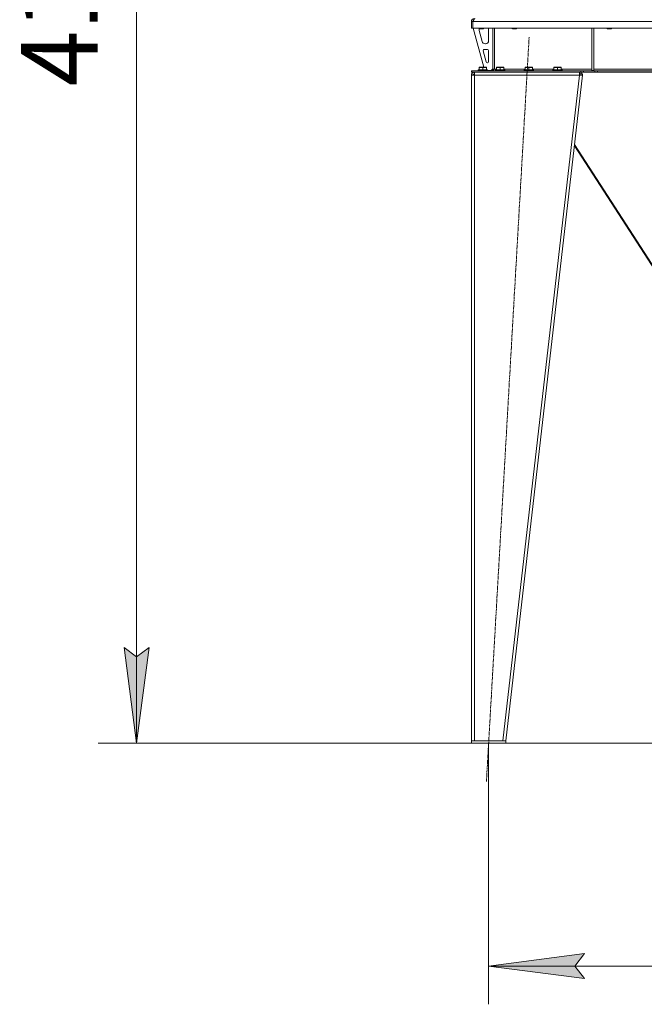
# Model space of a CAD drawing. Units: millimetres. Extents: x 0 to 21903, y -7 to 14850.
# Drawn here: x 9273 to 10904, y 7172 to 9743 of the extents above; entities that cross this region are included whole.
import ezdxf

# ---------------------------------------------------------------- set-up
doc = ezdxf.new("R2010")
doc.units = ezdxf.units.MM
doc.linetypes.add('K5LT_AXLED', pattern=[12, 7.5, -1.5, 1.5, -1.5])
doc.linetypes.add('K5LT_THIN', pattern=[0])
for name, color, linetype, true_color in [('DIM', 6, 'Continuous', 0xff00ff), ('OSI', 2, 'Continuous', 0xffff00), ('R', 1, 'Continuous', 0xff0000), ('WELDING', 7, 'Continuous', 0xffffff)]:
    doc.layers.add(name, color=color, linetype=linetype, true_color=true_color)
doc.styles.add('KTEXTSTYLE', font='txt', dxfattribs={"width": 0.96, "height": 5})

msp = doc.modelspace()

# ---------------------------------------------------------------- hatches: boundary and pattern name
at = {"layer": 'DIM'}
for points in [[(9578.5, 7854.3), (9611.4, 8104.3), (9578.5, 8079.3), (9545.6, 8104.3)], [(10747.4, 7239.5), (10722.4, 7272.4), (10747.4, 7305.3), (10497.4, 7272.4)]]:
    msp.add_hatch(color=7, dxfattribs=at).paths.add_polyline_path(points)

# ---------------------------------------------------------------- linework, layer by layer
at = {"layer": 'DIM', "color": 7, "linetype": 'K5LT_THIN', "lineweight": 18}
for p, q in [((9578.5, 7854.3), (9578.5, 11976.8)), ((9578.5, 7854.3), (9545.6, 8104.3)), ((9545.6, 8104.3), (9578.5, 8079.3)), ((9578.5, 8079.3), (9611.4, 8104.3)), ((9611.4, 8104.3), (9578.5, 7854.3)), ((11826.4, 7854.3), (9478.5, 7854.3)), ((10497.4, 7854.3), (10497.4, 7172.4)), ((10497.4, 7272.4), (10747.4, 7305.3)), ((10747.4, 7305.3), (10722.4, 7272.4)), ((10747.4, 7239.5), (10497.4, 7272.4)), ((11871.4, 7272.4), (10497.4, 7272.4)), ((10722.4, 7272.4), (10747.4, 7239.5))]:
    msp.add_line(p, q, dxfattribs=at)
at = {"layer": 'OSI', "color": 30, "linetype": 'K5LT_AXLED', "lineweight": 18, "true_color": 0xff8000}
msp.add_line((10491.7, 7754.5), (10603.1, 9698.1), dxfattribs=at)
at = {"layer": 'R', "color": 7, "linetype": 'K5LT_THIN', "lineweight": 18}
for p, q in [((10452.4, 9738.3), (10456.4, 9738.3)), ((10452.4, 9738.3), (10452.4, 9721.3)), ((10452.4, 9721.3), (10456.4, 9721.3)), ((10456.4, 9721.3), (10456.4, 9738.3)), ((11912.4, 9738.3), (10456.4, 9738.3)), ((10456.4, 9738.3), (10456.4, 9721.3)), ((11912.4, 9721.3), (10456.4, 9721.3)), ((10457.4, 9721.3), (10485.1, 9619.3)), ((10472.4, 9721.3), (10472.4, 9720.4)), ((10484.4, 9720.4), (10472.4, 9720.4)), ((10472.4, 9720.4), (10473.4, 9719.8)), ((10483.4, 9719.8), (10473.4, 9719.8)), ((10484.4, 9720.4), (10483.4, 9719.8)), ((10484.4, 9721.3), (10484.4, 9720.4)), ((10508.4, 9721.3), (10508.4, 9614.3)), ((10512.4, 9721.3), (10512.4, 9614.3)), ((10558.4, 9721.3), (10558.4, 9720.4)), ((10570.4, 9720.4), (10558.4, 9720.4)), ((10558.4, 9720.4), (10559.4, 9719.8)), ((10569.4, 9719.8), (10559.4, 9719.8)), ((10570.4, 9720.4), (10569.4, 9719.8)), ((10570.4, 9721.3), (10570.4, 9720.4)), ((10766.4, 9721.3), (10766.4, 9610.8)), ((10772.4, 9721.3), (10772.4, 9610.8)), ((10806.4, 9721.3), (10806.4, 9720.4)), ((10818.4, 9720.4), (10806.4, 9720.4)), ((10806.4, 9720.4), (10807.4, 9719.8)), ((10817.4, 9719.8), (10807.4, 9719.8)), ((10818.4, 9720.4), (10817.4, 9719.8)), ((10818.4, 9721.3), (10818.4, 9720.4)), ((10472.4, 9718.3), (10472.4, 9717.4)), ((10472.7, 9715.3), (10480.4, 9686.7)), ((10497.4, 9688.8), (10497.4, 9718.3)), ((10488.2, 9680.8), (10489.4, 9680.8)), ((10483.1, 9662), (10490.9, 9633)), ((10494.4, 9665.8), (10486, 9665.8)), ((10497.4, 9633.8), (10497.4, 9662.8)), ((10472.9, 9619), (10473.4, 9619.3)), ((10472.9, 9618.1), (10472.9, 9619)), ((10472.9, 9618.1), (10472.9, 9612.8)), ((10491.4, 9619.3), (10473.4, 9619.3)), ((10482.4, 9618.1), (10482.4, 9612.8)), ((10491.9, 9619), (10491.4, 9619.3)), ((10491.9, 9619), (10491.9, 9618.1)), ((10491.9, 9618.1), (10491.9, 9612.8)), ((10493.8, 9630.8), (10494.4, 9630.8)), ((10517.9, 9619), (10518.4, 9619.3)), ((10517.9, 9618.1), (10517.9, 9619)), ((10517.9, 9618.1), (10517.9, 9612.8)), ((10536.4, 9619.3), (10518.4, 9619.3)), ((10527.4, 9618.1), (10527.4, 9612.8)), ((10536.9, 9619), (10536.4, 9619.3)), ((10536.9, 9619), (10536.9, 9618.1)), ((10536.9, 9618.1), (10536.9, 9612.8)), ((10592.9, 9619), (10593.4, 9619.3)), ((10592.9, 9618.1), (10592.9, 9619)), ((10592.9, 9618.1), (10592.9, 9612.8)), ((10611.4, 9619.3), (10593.4, 9619.3)), ((10602.4, 9618.1), (10602.4, 9612.8)), ((10611.9, 9619), (10611.4, 9619.3)), ((10611.9, 9619), (10611.9, 9618.1)), ((10611.9, 9618.1), (10611.9, 9612.8)), ((10667.9, 9619), (10668.4, 9619.3)), ((10667.9, 9618.1), (10667.9, 9619)), ((10667.9, 9618.1), (10667.9, 9612.8)), ((10686.4, 9619.3), (10668.4, 9619.3)), ((10677.4, 9618.1), (10677.4, 9612.8)), ((10686.9, 9619), (10686.4, 9619.3)), ((10686.9, 9619), (10686.9, 9618.1)), ((10686.9, 9618.1), (10686.9, 9612.8)), ((10452.4, 9610.3), (10453.9, 9610.3)), ((10452.4, 9606.3), (10452.4, 9610.3)), ((10452.4, 9606.3), (10453.9, 9606.3)), ((10452.4, 9598.3), (10460.4, 9598.3)), ((10452.4, 9598.3), (10452.4, 7860.3)), ((10453.9, 9606.3), (10453.9, 9610.3)), ((10453.9, 9610.3), (10738.3, 9610.3)), ((10453.9, 9606.3), (10738.3, 9606.3)), ((10457.6, 9598.6), (10456.4, 9598.3)), ((10456.4, 9598.3), (10456.4, 9598.3)), ((10460.4, 9598.7), (10457.6, 9598.6)), ((10460.4, 9598.3), (10460.4, 9606.3)), ((10460.4, 9598.3), (10460.4, 7860.3)), ((10734.3, 9598.3), (10460.4, 9598.3)), ((10470.4, 9612.5), (10470.6, 9612.8)), ((10470.4, 9612.5), (10470.4, 9610.6)), ((10494.4, 9612.5), (10470.4, 9612.5)), ((10494.4, 9610.6), (10470.4, 9610.6)), ((10470.4, 9610.6), (10470.6, 9610.3)), ((10494.2, 9612.8), (10470.6, 9612.8)), ((10494.4, 9612.5), (10494.2, 9612.8)), ((10494.4, 9610.6), (10494.2, 9610.3)), ((10494.4, 9612.5), (10494.4, 9610.6)), ((10494.4, 9610.8), (10504.4, 9610.8)), ((10504.4, 9610.8), (10508.4, 9614.8)), ((10508.4, 9614.3), (10512.4, 9614.3)), ((10512.4, 9614.3), (10517.9, 9614.3)), ((10515.4, 9612.5), (10515.6, 9612.8)), ((10515.4, 9612.5), (10515.4, 9610.6)), ((10539.4, 9612.5), (10515.4, 9612.5)), ((10539.4, 9610.6), (10515.4, 9610.6)), ((10515.4, 9610.6), (10515.6, 9610.3)), ((10539.2, 9612.8), (10515.6, 9612.8)), ((10734.3, 9598.3), (10534.3, 7860.3)), ((10536.9, 9614.3), (10592.9, 9614.3)), ((10539.4, 9612.5), (10539.2, 9612.8)), ((10539.4, 9610.6), (10539.2, 9610.3)), ((10539.4, 9612.5), (10539.4, 9610.6)), ((10742.4, 9598.3), (10542.4, 7860.3)), ((10590.4, 9612.5), (10590.6, 9612.8)), ((10590.4, 9612.5), (10590.4, 9610.6)), ((10614.4, 9612.5), (10590.4, 9612.5)), ((10614.4, 9610.6), (10590.4, 9610.6)), ((10590.4, 9610.6), (10590.6, 9610.3)), ((10614.2, 9612.8), (10590.6, 9612.8)), ((10611.9, 9614.3), (10667.9, 9614.3)), ((10614.4, 9612.5), (10614.2, 9612.8)), ((10614.4, 9610.6), (10614.2, 9610.3)), ((10614.4, 9612.5), (10614.4, 9610.6)), ((10665.4, 9612.5), (10665.6, 9612.8)), ((10665.4, 9612.5), (10665.4, 9610.6)), ((10689.4, 9612.5), (10665.4, 9612.5)), ((10689.4, 9610.6), (10665.4, 9610.6)), ((10665.4, 9610.6), (10665.6, 9610.3)), ((10689.2, 9612.8), (10665.6, 9612.8)), ((10686.9, 9614.3), (10766.4, 9614.3)), ((10689.4, 9612.5), (10689.2, 9612.8)), ((10689.4, 9610.6), (10689.2, 9610.3)), ((10689.4, 9612.5), (10689.4, 9610.6)), ((10734.3, 9606.3), (10734.3, 9598.3)), ((10734.3, 9602.3), (10738.8, 9602.3)), ((10734.3, 9598.3), (10738.4, 9598.7)), ((10734.3, 9598.3), (10742.4, 9598.3)), ((10738.3, 9610.3), (10745.3, 9610.3)), ((10738.3, 9610.3), (10738.3, 9606.3)), ((10745.3, 9606.3), (10738.3, 9606.3)), ((10738.4, 9598.7), (10738.8, 9602.3)), ((10738.4, 9598.7), (10742.4, 9598.3)), ((10738.8, 9606.3), (10738.8, 9602.3)), ((10738.8, 9602.3), (10742.8, 9601.8)), ((10742.8, 9601.8), (10742.4, 9598.3)), ((10774.5, 9610.3), (10745.3, 9610.3)), ((10745.3, 9610.3), (10745.3, 9606.3)), ((10774.5, 9606.3), (10745.3, 9606.3)), ((10766.4, 9610.8), (10772.4, 9610.8)), ((10772.4, 9614.3), (11181.4, 9614.3)), ((10774.5, 9610.3), (10781.5, 9610.3)), ((10774.5, 9610.3), (10774.5, 9606.3)), ((10781.5, 9606.3), (10774.5, 9606.3)), ((11587.3, 9610.3), (10781.5, 9610.3)), ((10781.5, 9610.3), (10781.5, 9606.3)), ((11587.3, 9606.3), (10781.5, 9606.3)), ((11055.8, 8896.4), (10721.2, 9414.2)), ((10721.6, 9417.6), (11058.4, 8896.4)), ((10452.4, 7854.3), (10452.4, 7860.3)), ((10452.4, 7860.3), (10542.4, 7860.3)), ((10452.4, 7854.3), (10542.4, 7854.3)), ((10534.3, 7860.3), (10460.4, 7860.3)), ((10542.4, 7854.3), (10542.4, 7860.3))]:
    msp.add_line(p, q, dxfattribs=at)
for centre, radius, start, end in [((10460.4, 9738.3), 8, 90, 180), ((10460.4, 9738.3), 4, 131.818, 180), ((10480.4, 9718.3), 8, 165.9692, 180), ((10489.4, 9718.3), 8, 0, 22.0243), ((10480.4, 9717.4), 8, 180, 195.1893), ((10488.2, 9688.8), 8, 195.1893, 270), ((10489.4, 9688.8), 8, 270, 0), ((10486, 9662.8), 3, 90, 195.1893), ((10494.4, 9662.8), 3, 0, 90), ((10493.8, 9633.8), 3, 195.1893, 270), ((10494.4, 9633.8), 3, 270, 0), ((10460.4, 9598.3), 8, 90, 180), ((10460.4, 9598.3), 4, 90, 180), ((10504.4, 9614.3), 4, 270, 0)]:
    msp.add_arc(centre, radius, start, end, dxfattribs=at)
at = {"layer": 'WELDING', "color": 7, "linetype": 'K5LT_THIN', "lineweight": 18}
for p, q in [((10456.8, 9598.5), (10456.4, 9598.5)), ((10457.2, 9598.6), (10456.8, 9598.5)), ((10457.6, 9598.6), (10457.2, 9598.6))]:
    msp.add_line(p, q, dxfattribs=at)
for points in [[(10456.4, 9738.3), (10456.5, 9738.6), (10456.8, 9739.2), (10457.2, 9740.1), (10457.6, 9740.9), (10458, 9741.8), (10458.3, 9742.6), (10458.7, 9743.3), (10459.1, 9744), (10459.5, 9744.6), (10459.9, 9745.1), (10460.3, 9745.5), (10460.7, 9745.9), (10461.1, 9746.1), (10461.4, 9746.3), (10461.7, 9746.3), (10461.8, 9746.3)], [(10512.4, 9614.3), (10512.2, 9614.1), (10511.9, 9613.8), (10511.5, 9613.4), (10511, 9613), (10510.5, 9612.5), (10510.1, 9612.2), (10509.6, 9611.8), (10509.1, 9611.5), (10508.7, 9611.2), (10508.2, 9610.9), (10507.8, 9610.7), (10507.3, 9610.5), (10506.8, 9610.4), (10506.4, 9610.3), (10506.1, 9610.3), (10505.9, 9610.3)]]:
    msp.add_open_spline(points, degree=3, dxfattribs=at)
for points in [[(10482.4, 9618.1), (10482, 9618.3), (10481.4, 9618.4), (10480.7, 9618.6), (10480.3, 9618.7), (10479.8, 9618.8), (10479.4, 9618.9), (10478.9, 9618.9), (10478.3, 9619), (10477.7, 9619), (10477.2, 9619), (10476.7, 9618.9), (10476.2, 9618.9), (10475.4, 9618.8), (10474.3, 9618.6), (10473.4, 9618.3), (10472.9, 9618.1)], [(10491.9, 9618.1), (10491.5, 9618.3), (10490.9, 9618.4), (10490.2, 9618.6), (10489.8, 9618.7), (10489.3, 9618.8), (10488.9, 9618.9), (10488.4, 9618.9), (10487.8, 9619), (10487.2, 9619), (10486.7, 9619), (10486.2, 9618.9), (10485.7, 9618.9), (10484.9, 9618.8), (10483.8, 9618.6), (10482.9, 9618.3), (10482.4, 9618.1)], [(10527.4, 9618.1), (10527, 9618.3), (10526.4, 9618.4), (10525.7, 9618.6), (10525.3, 9618.7), (10524.8, 9618.8), (10524.4, 9618.9), (10523.9, 9618.9), (10523.3, 9619), (10522.7, 9619), (10522.2, 9619), (10521.7, 9618.9), (10521.2, 9618.9), (10520.4, 9618.8), (10519.3, 9618.6), (10518.4, 9618.3), (10517.9, 9618.1)], [(10536.9, 9618.1), (10536.5, 9618.3), (10535.9, 9618.4), (10535.2, 9618.6), (10534.8, 9618.7), (10534.3, 9618.8), (10533.9, 9618.9), (10533.4, 9618.9), (10532.8, 9619), (10532.2, 9619), (10531.7, 9619), (10531.2, 9618.9), (10530.7, 9618.9), (10529.9, 9618.8), (10528.8, 9618.6), (10527.9, 9618.3), (10527.4, 9618.1)], [(10602.4, 9618.1), (10602, 9618.3), (10601.4, 9618.4), (10600.7, 9618.6), (10600.3, 9618.7), (10599.8, 9618.8), (10599.4, 9618.9), (10598.9, 9618.9), (10598.3, 9619), (10597.7, 9619), (10597.2, 9619), (10596.7, 9618.9), (10596.2, 9618.9), (10595.4, 9618.8), (10594.3, 9618.6), (10593.4, 9618.3), (10592.9, 9618.1)], [(10611.9, 9618.1), (10611.5, 9618.3), (10610.9, 9618.4), (10610.2, 9618.6), (10609.8, 9618.7), (10609.3, 9618.8), (10608.9, 9618.9), (10608.4, 9618.9), (10607.8, 9619), (10607.2, 9619), (10606.7, 9619), (10606.2, 9618.9), (10605.7, 9618.9), (10604.9, 9618.8), (10603.8, 9618.6), (10602.9, 9618.3), (10602.4, 9618.1)], [(10677.4, 9618.1), (10677, 9618.3), (10676.4, 9618.4), (10675.7, 9618.6), (10675.3, 9618.7), (10674.8, 9618.8), (10674.4, 9618.9), (10673.9, 9618.9), (10673.3, 9619), (10672.7, 9619), (10672.2, 9619), (10671.7, 9618.9), (10671.2, 9618.9), (10670.4, 9618.8), (10669.3, 9618.6), (10668.4, 9618.3), (10667.9, 9618.1)], [(10686.9, 9618.1), (10686.5, 9618.3), (10685.9, 9618.4), (10685.2, 9618.6), (10684.8, 9618.7), (10684.3, 9618.8), (10683.9, 9618.9), (10683.4, 9618.9), (10682.8, 9619), (10682.2, 9619), (10681.7, 9619), (10681.2, 9618.9), (10680.7, 9618.9), (10679.9, 9618.8), (10678.8, 9618.6), (10677.9, 9618.3), (10677.4, 9618.1)]]:
    msp.add_open_spline(points, degree=3, knots=[0, 0, 0, 0, 2.392038, 3.094773, 3.749673, 4.638938, 5.533553, 6.273967, 7.269403, 8.499731, 9.554906, 10.026159, 10.962726, 12.336972, 14.092661, 17, 17, 17, 17], dxfattribs=at)

# ---------------------------------------------------------------- texts
at = {"layer": 'DIM', "color": 7, "style": 'KTEXTSTYLE', "oblique": 15, "width": 0.965}
msp.add_text('4122,5', height=200, rotation=90, dxfattribs=at).set_placement((9476.8, 9569))

doc.saveas('drawing.dxf')
